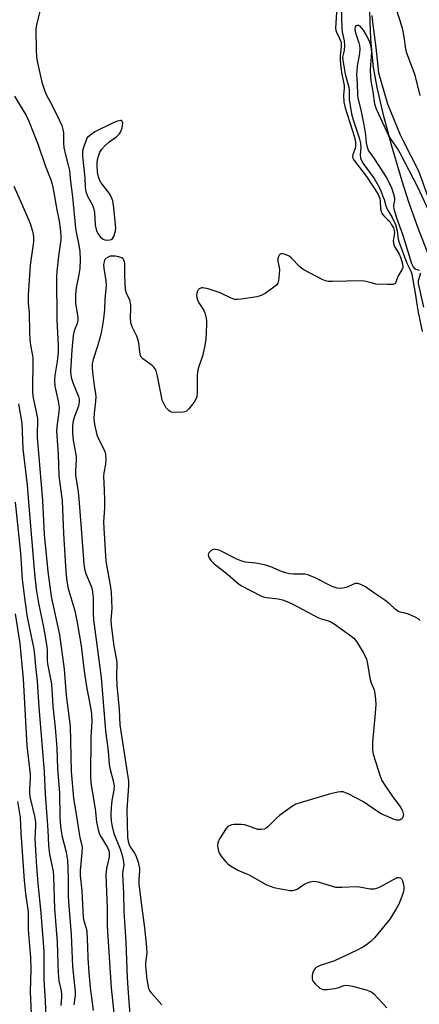
# Model space of a CAD drawing. Units: inches. Extents: x 1255772 to 1261772, y 605449 to 609450.
# Drawn here: x 1260640 to 1260769, y 606042 to 606362 of the extents above; entities that cross this region are included whole.
import ezdxf

# ---------------------------------------------------------------- set-up
doc = ezdxf.new("R2010")
doc.units = ezdxf.units.IN
doc.header["$MEASUREMENT"] = 0
for name, color, linetype in [('HYDRO-Single Line Stream', 4, 'Continuous'), ('NTRL-Trees', 3, 'Continuous'), ('Undefined', 1, 'Continuous')]:
    doc.layers.add(name, color=color, linetype=linetype)

msp = doc.modelspace()

# ---------------------------------------------------------------- linework, layer by layer
at = {"layer": 'HYDRO-Single Line Stream'}
msp.add_lwpolyline([(1260753.11, 606367.83), (1260753.28, 606361.28), (1260753.56, 606355.49), (1260753.93, 606350.46), (1260754.41, 606346.22), (1260754.89, 606343.15), (1260755.58, 606339.64), (1260757.55, 606331.13), (1260760.34, 606320.65), (1260763.66, 606309.33), (1260765.9, 606302.5), (1260768.94, 606294.09), (1260779.25, 606267.31)], dxfattribs=at)
at = {"layer": 'NTRL-Trees'}
msp.add_polyline3d([(1260753.95, 606362.99, 0), (1260754.22, 606360.84, 0), (1260755.25, 606352.67, 0), (1260756.09, 606344.41, 0), (1260759.09, 606334.37, 0), (1260763.11, 606324.23, 0), (1260764.11, 606322.28, 0), (1260769.11, 606312.52, 0), (1260773.96, 606298.97, 0)], dxfattribs=at)
at = {"layer": 'Undefined'}
for points, elevation in [([(1260646.57, 606366.17), (1260645.14, 606360.44), (1260644.89, 606358.8), (1260644.96, 606351.77), (1260645.08, 606349.61), (1260645.32, 606348.13), (1260646.78, 606341.35), (1260647.4, 606339.43), (1260648.11, 606337.54), (1260650.28, 606333.53), (1260652.46, 606329.11), (1260653.24, 606327.31), (1260653.65, 606325.99), (1260653.78, 606324.85), (1260653.86, 606321.7), (1260653.98, 606320.11), (1260654.44, 606317.77), (1260655.39, 606314.44), (1260655.75, 606312.7), (1260656.08, 606309.12), (1260656.73, 606304.07), (1260657.72, 606293.97), (1260657.94, 606292.64), (1260658.86, 606288.44), (1260659.17, 606286.3), (1260659.25, 606283.74), (1260659.13, 606280.81), (1260658.82, 606278.88), (1260657.9, 606274.52), (1260657.72, 606272.49), (1260657.76, 606269.61), (1260658.49, 606264.95), (1260658.51, 606263.92), (1260658.28, 606262.95), (1260657.31, 606260.57), (1260656.97, 606259.01), (1260656.54, 606254.36), (1260656.12, 606247.32), (1260656.19, 606246.17), (1260656.4, 606245.05), (1260656.95, 606243.47), (1260658.67, 606239.22), (1260658.89, 606238.39), (1260658.95, 606237.35), (1260658.65, 606236.07), (1260657.36, 606232.72), (1260656.97, 606231.36), (1260656.74, 606229.68), (1260656.73, 606227.45), (1260656.99, 606225.07), (1260657.89, 606219.74), (1260657.93, 606218.66), (1260657.74, 606215.11), (1260657.76, 606213.68), (1260658.55, 606208.32), (1260658.81, 606206.04), (1260659.6, 606196.35), (1260660.41, 606184.73), (1260660.66, 606183.33), (1260661.02, 606181.95), (1260662.78, 606177.62), (1260663.11, 606176.53), (1260663.26, 606175.68), (1260663.41, 606173.96), (1260663.42, 606168.73), (1260663.54, 606166.67), (1260666.11, 606147.92), (1260667.52, 606130.64), (1260668.35, 606124.06), (1260668.68, 606119.66), (1260668.98, 606118.05), (1260669.97, 606114.35), (1260670.24, 606112.77), (1260670.19, 606111.38), (1260669.53, 606108), (1260669.29, 606105.67), (1260669.17, 606103.35), (1260669.3, 606101.32), (1260669.63, 606099.58), (1260670.22, 606097.27), (1260672.39, 606092.02), (1260673.01, 606089.8), (1260673.35, 606088.11), (1260673.37, 606087), (1260673.09, 606085.13), (1260673.04, 606084.1), (1260673.33, 606077.97), (1260673.47, 606071.92), (1260674.07, 606062.02), (1260674.53, 606050.37), (1260674.89, 606043.95), (1260675.44, 606037.26)], 656), ([(1260742.56, 606365.83), (1260742.21, 606358.76), (1260742.27, 606358.22), (1260742.47, 606357.55), (1260743.6, 606355.34), (1260743.87, 606354.55), (1260743.97, 606353.99), (1260743.98, 606352.9), (1260743.64, 606350.05), (1260743.64, 606348.64), (1260743.77, 606347.18), (1260744.16, 606344.53), (1260745, 606340.24), (1260745.01, 606339.32), (1260744.78, 606337.26), (1260744.86, 606334.91), (1260745.3, 606332.97), (1260748.31, 606323.47), (1260748.68, 606321.88), (1260748.68, 606320.82), (1260748.53, 606319.77), (1260747.79, 606317.82), (1260747.7, 606317.12), (1260747.83, 606316.63), (1260748.24, 606315.9), (1260752.25, 606310.72), (1260755.86, 606305.07), (1260756.25, 606304.32), (1260756.51, 606303.53), (1260756.63, 606302.71), (1260756.77, 606300.19), (1260757.05, 606299.06), (1260757.32, 606298.58), (1260757.85, 606297.94), (1260759.2, 606296.68), (1260759.75, 606296.06), (1260760.39, 606295.06), (1260760.95, 606294.02), (1260761.24, 606293.21), (1260761.32, 606292.61), (1260761.24, 606291.77), (1260760.88, 606289.81), (1260760.94, 606289.01), (1260761.36, 606287.98), (1260762.78, 606285.46), (1260763.36, 606284.2), (1260763.89, 606282.32), (1260763.97, 606281.13), (1260763.73, 606280.44), (1260762.53, 606278.47), (1260761.66, 606276.22), (1260761.39, 606275.87), (1260760.74, 606275.62), (1260759.06, 606275.59), (1260755.27, 606275.79), (1260754.13, 606276.01), (1260751.59, 606276.68), (1260750.44, 606276.83), (1260741.22, 606276.58), (1260739.74, 606276.61), (1260738.9, 606276.77), (1260737.84, 606277.22), (1260731.92, 606280.36), (1260731.19, 606280.83), (1260730.55, 606281.37), (1260727.75, 606284.24), (1260727.1, 606284.8), (1260725.9, 606285.38), (1260725.12, 606285.56), (1260724.61, 606285.57), (1260724.18, 606285.44), (1260723.85, 606285.15), (1260723.61, 606284.73), (1260723.39, 606284), (1260723.39, 606283.24), (1260723.88, 606281.17), (1260723.96, 606280.34), (1260723.8, 606277.74), (1260723.69, 606276.9), (1260723.47, 606276.11), (1260723.03, 606275.45), (1260722.16, 606274.72), (1260719.29, 606272.73), (1260718.03, 606272.03), (1260716.61, 606271.67), (1260711.56, 606270.91), (1260710.38, 606270.77), (1260709.51, 606270.78), (1260708.23, 606271.16), (1260704.71, 606272.94), (1260700.8, 606274.21), (1260699.12, 606274.57), (1260698.59, 606274.52), (1260697.89, 606274.22), (1260697.52, 606273.9), (1260697.21, 606273.24), (1260697.05, 606272.2), (1260697.12, 606271.42), (1260697.34, 606270.66), (1260697.79, 606269.69), (1260699.36, 606267.18), (1260699.75, 606266.41), (1260700.16, 606264.68), (1260700.25, 606263.79), (1260700.26, 606262.6), (1260700.04, 606257.84), (1260699.76, 606255.79), (1260699, 606252.34), (1260697.78, 606249.01), (1260697.36, 606247.36), (1260697.28, 606245.9), (1260697.25, 606240.6), (1260697.11, 606239.17), (1260696.83, 606238.37), (1260696.21, 606237.38), (1260694.57, 606235.25), (1260693.76, 606234.46), (1260693.28, 606234.22), (1260692.73, 606234.1), (1260690.08, 606234.03), (1260688.94, 606234.17), (1260688.45, 606234.38), (1260688.01, 606234.69), (1260687.07, 606235.72), (1260686.36, 606237.01), (1260685.92, 606238.09), (1260685.6, 606239.2), (1260684.72, 606244.21), (1260684.35, 606245.88), (1260683.87, 606247.54), (1260683.52, 606248.31), (1260683.2, 606248.76), (1260682.6, 606249.33), (1260679.62, 606251.45), (1260679.1, 606252.03), (1260678.87, 606252.53), (1260678.64, 606253.66), (1260678.27, 606256.63), (1260677.99, 606257.91), (1260677.62, 606258.86), (1260676.14, 606261.84), (1260675.7, 606263.16), (1260675.6, 606264.82), (1260675.72, 606267.91), (1260675.7, 606269.02), (1260675.35, 606270.5), (1260674.26, 606272.79), (1260673.98, 606273.86), (1260673.74, 606278.5), (1260673.72, 606282.49), (1260673.65, 606283.01), (1260673.47, 606283.5), (1260673.18, 606283.95), (1260672.78, 606284.29), (1260671.8, 606284.64), (1260670.69, 606284.81), (1260669.57, 606284.86), (1260669.03, 606284.8), (1260668.28, 606284.54), (1260667.62, 606284.11), (1260667.3, 606283.71), (1260666.99, 606282.98), (1260666.84, 606282.17), (1260666.9, 606280.94), (1260667.56, 606276.82), (1260667.67, 606275.36), (1260667.25, 606270.74), (1260667.11, 606267.38), (1260666.75, 606263.72), (1260666.15, 606260.49), (1260665.59, 606258.16), (1260664.89, 606255.64), (1260663.45, 606251.23), (1260663.18, 606249.83), (1260663.15, 606248.55), (1260663.28, 606247.1), (1260663.8, 606242.77), (1260664.27, 606240.06), (1260664.34, 606239.29), (1260664.23, 606237.6), (1260663.74, 606233.8), (1260663.66, 606232.13), (1260663.92, 606230.16), (1260664.67, 606226.81), (1260665.22, 606225.48), (1260667.06, 606221.9), (1260667.35, 606221.1), (1260667.5, 606220.25), (1260667.56, 606218.78), (1260667.5, 606217.31), (1260666.91, 606214.41), (1260666.78, 606213.34), (1260667.06, 606208.79), (1260667.12, 606205.58), (1260667.1, 606202.95), (1260666.83, 606198.56), (1260666.88, 606196.49), (1260667.6, 606185.8), (1260669.05, 606177.32), (1260669.28, 606175.6), (1260669.48, 606170.4), (1260669.25, 606166.58), (1260669.33, 606164.98), (1260670.16, 606158.15), (1260670.96, 606154.2), (1260671.15, 606152.87), (1260671.08, 606148.3), (1260671.14, 606145.41), (1260671.87, 606137.56), (1260672.11, 606132.55), (1260674.95, 606114.33), (1260674.96, 606112.63), (1260674.45, 606106.71), (1260674.36, 606104.83), (1260674.45, 606100.56), (1260674.66, 606096.04), (1260674.87, 606094.66), (1260675.2, 606093.61), (1260675.68, 606092.64), (1260676.89, 606090.85), (1260677.28, 606090.12), (1260678.03, 606087.93), (1260678.51, 606085.96), (1260678.56, 606085.13), (1260678.31, 606082.36), (1260678.32, 606080.98), (1260679.03, 606074.71), (1260680.12, 606066.64), (1260680.75, 606060.39), (1260680.85, 606058.35), (1260680.49, 606055.32), (1260680.47, 606054.17), (1260680.92, 606049.86), (1260681.19, 606048.11), (1260681.46, 606046.97), (1260681.85, 606046.09), (1260682.36, 606045.38), (1260685.75, 606041.62)], 654), ([(1260743.98, 606365.83), (1260744.19, 606358.8), (1260744.34, 606357.71), (1260744.98, 606354.83), (1260745.1, 606353.36), (1260745.02, 606351.62), (1260744.47, 606349.47), (1260744.49, 606348.46), (1260745.32, 606343.97), (1260746.47, 606339.78), (1260746.57, 606338.65), (1260746.57, 606335.75), (1260747.35, 606331.07), (1260747.86, 606329.07), (1260749.8, 606323.31), (1260750.29, 606321.54), (1260750.4, 606320.17), (1260750.15, 606317.73), (1260750.29, 606316.67), (1260750.67, 606315.65), (1260751.09, 606314.92), (1260754.68, 606310.03), (1260756.03, 606307.81), (1260756.74, 606306.37), (1260757.47, 606304.56), (1260757.93, 606303.24), (1260758.5, 606301.19), (1260758.91, 606300.1), (1260760.56, 606297.44), (1260761.64, 606295.09), (1260762.17, 606293.08), (1260762.5, 606290.34), (1260762.79, 606289.24), (1260765.33, 606282.6), (1260766.68, 606279.76), (1260766.94, 606279.01), (1260768.03, 606272.83), (1260768.87, 606267.14), (1260770.29, 606260.32)], 652), ([(1260769.65, 606336.98), (1260768, 606343.65), (1260766.25, 606348.15), (1260765.26, 606351.08), (1260765.03, 606352.19), (1260764.49, 606356.13), (1260763.94, 606358.92), (1260761.81, 606365.3)], 652), ([(1260773.13, 606298.11), (1260768.94, 606307.2), (1260763.18, 606318.33), (1260762.28, 606319.84), (1260760.1, 606322.96), (1260759.32, 606324.19), (1260755.47, 606332.6), (1260754.93, 606334.24), (1260754.42, 606338.36), (1260753.77, 606341.8), (1260753.63, 606342.93), (1260753.56, 606345.45), (1260753.94, 606351.02), (1260753.9, 606351.88), (1260753.7, 606352.99), (1260753.4, 606354.08), (1260753.08, 606354.88), (1260752.01, 606356.98), (1260751.26, 606358.26), (1260750.75, 606358.94), (1260750.19, 606359.5), (1260749.78, 606359.74), (1260749.14, 606359.77), (1260748.76, 606359.62), (1260748.51, 606359.33), (1260748.41, 606358.94), (1260748.4, 606358.48), (1260748.63, 606357.42), (1260749.74, 606354.15), (1260749.91, 606353.3), (1260750.01, 606352.15), (1260749.9, 606350.67), (1260749.21, 606346.53), (1260749.04, 606345.05), (1260749.01, 606343.88), (1260749.2, 606341.06), (1260749.25, 606337.26), (1260749.41, 606336.14), (1260750.36, 606332.34), (1260751.34, 606327.45), (1260751.89, 606324.28), (1260752.16, 606321.64), (1260752.4, 606320.29), (1260752.62, 606319.54), (1260752.88, 606319.04), (1260754.63, 606316.62), (1260758.6, 606310.55), (1260760.21, 606307.32), (1260760.91, 606305.43), (1260761.31, 606303.79), (1260761.31, 606302.98), (1260760.94, 606301.36), (1260760.95, 606300.82), (1260761.07, 606300.22), (1260762.02, 606297.24), (1260763.97, 606291.7), (1260766.87, 606282.44), (1260767.33, 606281.41), (1260767.68, 606280.96), (1260768.24, 606280.66), (1260769.38, 606280.33)], 650), ([(1260637.95, 606336.85), (1260641.67, 606330.52), (1260642.58, 606328.69), (1260645.63, 606321), (1260647.87, 606314.33), (1260649.68, 606309.6), (1260650.23, 606307.77), (1260650.63, 606306.03), (1260651.63, 606299.88), (1260652.43, 606296.24), (1260652.79, 606293.97), (1260652.99, 606291.44), (1260652.98, 606290.1), (1260652.22, 606284.8), (1260651.67, 606279.84), (1260651.57, 606278.07), (1260651.63, 606264.2), (1260652.06, 606255.69), (1260652.08, 606253.66), (1260651.79, 606250.6), (1260651.03, 606246.05), (1260650.94, 606244.6), (1260651.06, 606242.57), (1260652.11, 606237.73), (1260652.37, 606235.81), (1260652.29, 606234.23), (1260651.64, 606229.37), (1260651.53, 606227.99), (1260652.09, 606220.46), (1260652.33, 606213.45), (1260653.43, 606205.39), (1260653.85, 606194.69), (1260654.55, 606182.4), (1260654.75, 606180.07), (1260655.28, 606177.22), (1260657.46, 606169.59), (1260658.3, 606165.78), (1260659.58, 606158.26), (1260660.39, 606150.86), (1260660.71, 606148.53), (1260661.38, 606144.42), (1260662.63, 606138.2), (1260662.91, 606136.15), (1260663.02, 606133.61), (1260662.66, 606128.63), (1260662.68, 606124.75), (1260662.59, 606119.32), (1260662.62, 606115.44), (1260662.85, 606112.99), (1260664.15, 606105.33), (1260664.54, 606101.03), (1260665.12, 606098.51), (1260665.44, 606097.41), (1260665.76, 606096.62), (1260668.12, 606092.69), (1260668.53, 606091.76), (1260668.68, 606091.03), (1260668.62, 606089.71), (1260667.8, 606085.95), (1260667.6, 606083.96), (1260667.74, 606078.29), (1260668.06, 606073.08), (1260668.04, 606067.15), (1260668.72, 606055.47), (1260669.34, 606047.16), (1260670.4, 606036.96)], 658), ([(1260637.69, 606307.55), (1260640.35, 606301.7), (1260642.95, 606295.44), (1260643.79, 606292.92), (1260644.08, 606291.23), (1260644.04, 606289.52), (1260642.99, 606281.93), (1260642.31, 606272.14), (1260642.4, 606269.54), (1260642.68, 606266.55), (1260642.76, 606260.02), (1260642.89, 606257.69), (1260643.07, 606255.96), (1260643.69, 606253.11), (1260643.83, 606251.82), (1260643.75, 606240.41), (1260643.96, 606238.76), (1260645.08, 606233.72), (1260645.33, 606232.08), (1260645.37, 606230.74), (1260645.25, 606227.65), (1260645.32, 606225.95), (1260647, 606205.45), (1260647.59, 606194.42), (1260648.73, 606182.42), (1260649.83, 606174.3), (1260652.51, 606161.79), (1260653.99, 606150.69), (1260654.67, 606142.15), (1260656, 606132.16), (1260656.37, 606117.43), (1260657.04, 606108.73), (1260658.15, 606102.14), (1260658.77, 606097.88), (1260659.15, 606096), (1260659.72, 606093.9), (1260659.88, 606092.74), (1260659.83, 606091.02), (1260659.22, 606085.26), (1260659.21, 606083.67), (1260659.8, 606078.65), (1260660.26, 606069.99), (1260660.48, 606068.92), (1260661.21, 606066.56), (1260661.39, 606065.44), (1260661.63, 606060.5), (1260661.71, 606056.79), (1260662.01, 606052.02), (1260662.48, 606047.23), (1260663.42, 606039.77)], 660), ([(1260769.71, 606279.3), (1260769.05, 606276.87), (1260769.04, 606275.93), (1260770.71, 606268.28)], 650), ([(1260639.16, 606236.91), (1260640.28, 606230.56), (1260640.64, 606222.22), (1260642.05, 606210.39), (1260642.44, 606204.89), (1260644.37, 606181.76), (1260645, 606176.67), (1260645.73, 606172.12), (1260647.35, 606164.32), (1260648.35, 606158.65), (1260648.51, 606156.97), (1260648.56, 606153.53), (1260648.64, 606152.43), (1260649.88, 606145.95), (1260650.38, 606138.68), (1260651.17, 606131.56), (1260651.63, 606125.16), (1260651.84, 606118.42), (1260652.58, 606110.36), (1260652.67, 606102.67), (1260652.86, 606099.6), (1260653.32, 606096.59), (1260654.72, 606091.16), (1260655.09, 606088.64), (1260655.33, 606082.71), (1260655.39, 606076.69), (1260655.62, 606072.36), (1260656.28, 606064.47), (1260656.75, 606054.1), (1260657.62, 606045.8), (1260657.57, 606044.74), (1260657.2, 606041.59)], 662), ([(1260638.15, 606204.91), (1260639.84, 606188.35), (1260640.43, 606179.82), (1260641.29, 606172.98), (1260642.07, 606167.6), (1260644.23, 606157.17), (1260644.44, 606155.34), (1260644.7, 606151.55), (1260645.3, 606146.76), (1260645.86, 606138.29), (1260647.52, 606117.34), (1260647.88, 606110.1), (1260648.79, 606098.38), (1260648.93, 606093.42), (1260649.32, 606090.61), (1260650.44, 606084.91), (1260650.6, 606083.46), (1260650.89, 606072.8), (1260651.76, 606062.07), (1260651.94, 606054.79), (1260652.1, 606051.97), (1260652.36, 606049.44), (1260653.07, 606046.14), (1260653.2, 606045.01), (1260653.2, 606044.14), (1260652.93, 606041.44)], 664), ([(1260769.63, 606166.46), (1260769.25, 606166.86), (1260768.01, 606167.58), (1260765.84, 606168.53), (1260764.73, 606168.88), (1260763.18, 606169.14), (1260762.35, 606169.5), (1260761.52, 606170.15), (1260759.61, 606172.01), (1260758.23, 606173.07), (1260754.94, 606175.2), (1260751.88, 606177.4), (1260750.39, 606178.13), (1260749.37, 606178.45), (1260748.59, 606178.45), (1260747.8, 606178.2), (1260745.94, 606177.34), (1260745.13, 606177.06), (1260743.79, 606176.85), (1260742.71, 606176.94), (1260741.12, 606177.52), (1260735.6, 606180.3), (1260733.19, 606181.35), (1260732.15, 606181.56), (1260728.54, 606181.57), (1260727.19, 606181.67), (1260726.39, 606181.83), (1260724.58, 606182.39), (1260721.21, 606183.88), (1260719.54, 606184.42), (1260716.33, 606185.13), (1260712.98, 606185.41), (1260711.69, 606185.72), (1260710.08, 606186.44), (1260705.06, 606188.99), (1260703.99, 606189.43), (1260703.22, 606189.59), (1260702.72, 606189.6), (1260702.24, 606189.47), (1260701.79, 606189.22), (1260701.07, 606188.49), (1260700.88, 606188.06), (1260700.86, 606187.81), (1260700.94, 606187.31), (1260701.14, 606186.79), (1260701.75, 606185.88), (1260702.76, 606184.92), (1260707.08, 606181.48), (1260710.57, 606178.46), (1260711.59, 606177.71), (1260717.91, 606174.48), (1260718.68, 606174.16), (1260719.72, 606173.9), (1260723.59, 606173.48), (1260724.98, 606173.15), (1260726.38, 606172.67), (1260728.11, 606171.88), (1260733.15, 606169.18), (1260736.46, 606167.49), (1260737.51, 606167.05), (1260739.49, 606166.48), (1260740.46, 606166.13), (1260741.68, 606165.39), (1260747.1, 606161.53), (1260748.07, 606160.69), (1260748.94, 606159.63), (1260749.89, 606158.2), (1260751.35, 606155.73), (1260752.21, 606153.86), (1260752.55, 606152.45), (1260753.31, 606147.75), (1260753.79, 606146.23), (1260754.73, 606143.9), (1260754.97, 606142.8), (1260755.17, 606140.83), (1260755.22, 606139.16), (1260754.97, 606135.07), (1260754.17, 606127.05), (1260754.13, 606124.44), (1260754.38, 606123.01), (1260756.6, 606116.19), (1260757.24, 606114.53), (1260757.99, 606113.27), (1260760.47, 606109.62), (1260763.23, 606105.85), (1260763.87, 606104.59), (1260764.12, 606103.81), (1260764.2, 606103.29), (1260764.05, 606102.55), (1260763.77, 606102.12), (1260763.39, 606101.82), (1260762.96, 606101.65), (1260762.5, 606101.58), (1260761.99, 606101.64), (1260761.22, 606101.86), (1260758.47, 606102.97), (1260756.98, 606103.69), (1260755.77, 606104.44), (1260751.23, 606107.54), (1260746.22, 606110.17), (1260745.42, 606110.54), (1260744.6, 606110.77), (1260743.78, 606110.78), (1260742.95, 606110.67), (1260740.14, 606110.03), (1260730.7, 606107.29), (1260729.32, 606106.8), (1260727.83, 606105.89), (1260724.01, 606103.12), (1260722.91, 606102.14), (1260720.2, 606099.4), (1260719.5, 606098.91), (1260719.03, 606098.72), (1260718.01, 606098.55), (1260716.95, 606098.62), (1260713.74, 606099.81), (1260712.65, 606100.07), (1260711.54, 606100.23), (1260710.69, 606100.25), (1260709.27, 606100.16), (1260708.44, 606100.04), (1260707.67, 606099.82), (1260707.24, 606099.55), (1260706.69, 606098.95), (1260704.52, 606095.56), (1260703.95, 606094.29), (1260703.88, 606093.21), (1260704.12, 606091.57), (1260704.55, 606090.55), (1260705.22, 606089.62), (1260706.53, 606088.07), (1260707.14, 606087.47), (1260708.03, 606086.8), (1260710.44, 606085.36), (1260713.05, 606084.31), (1260714.07, 606083.82), (1260719.73, 606080.64), (1260722.13, 606079.78), (1260724.38, 606079.27), (1260727.49, 606078.78), (1260728.33, 606078.77), (1260728.78, 606078.85), (1260729.7, 606079.24), (1260731.51, 606080.52), (1260732.25, 606080.96), (1260733.91, 606081.59), (1260735.05, 606081.8), (1260736.48, 606081.57), (1260741.04, 606080.13), (1260742.2, 606079.86), (1260744.26, 606079.8), (1260748.87, 606080.11), (1260750, 606079.98), (1260753.38, 606079.35), (1260754.79, 606079.31), (1260755.62, 606079.49), (1260756.69, 606079.95), (1260762.14, 606082.93), (1260762.86, 606082.99), (1260763.22, 606082.84), (1260763.54, 606082.57), (1260763.9, 606081.92), (1260764.12, 606081.1), (1260764.3, 606079.94), (1260764.31, 606079.07), (1260763.97, 606077.66), (1260762.74, 606074.34), (1260761.89, 606072.77), (1260759.81, 606069.49), (1260754.82, 606063.36), (1260753.79, 606062.35), (1260752.19, 606061.13), (1260750.99, 606060.37), (1260749.01, 606059.28), (1260741.86, 606055.95), (1260737.22, 606054.41), (1260735.91, 606053.79), (1260735.51, 606053.45), (1260735.19, 606053.04), (1260734.84, 606052.27), (1260734.56, 606051.14), (1260734.56, 606050.08), (1260734.68, 606049.61), (1260734.91, 606049.16), (1260735.62, 606048.33), (1260737.11, 606047.07), (1260737.57, 606046.8), (1260738.08, 606046.64), (1260739.48, 606046.6), (1260741.81, 606046.87), (1260742.94, 606047.16), (1260744.86, 606047.86), (1260745.97, 606048.03), (1260747.65, 606047.71), (1260752.17, 606046.48), (1260753.27, 606046.11), (1260754.01, 606045.71), (1260754.66, 606045.15), (1260758.87, 606040.62)], 652), ([(1260638.14, 606168.6), (1260639.63, 606159.04), (1260640.35, 606152.07), (1260640.72, 606147.53), (1260641.97, 606125.77), (1260643.05, 606116.59), (1260643.05, 606115.33), (1260642.77, 606111.52), (1260642.76, 606110.12), (1260642.97, 606108.74), (1260644.4, 606102.92), (1260644.74, 606100.98), (1260644.77, 606099.98), (1260644.58, 606097.46), (1260644.57, 606095.74), (1260644.69, 606091.73), (1260645.02, 606086.52), (1260645.49, 606081), (1260646.52, 606071.46), (1260647.46, 606058.99), (1260647.43, 606049.78), (1260647.86, 606043.06), (1260648.1, 606037.21)], 666), ([(1260638.94, 606107.69), (1260639.73, 606102.47), (1260640.01, 606097.52), (1260641.09, 606082.05), (1260641.53, 606077.72), (1260642.32, 606071.81), (1260642.39, 606066.11), (1260643.12, 606056.96), (1260643.18, 606053.14), (1260643.01, 606045.99), (1260643.44, 606036.22), (1260643.45, 606034.44), (1260642.91, 606027.12), (1260642.46, 606024.36), (1260640.08, 606015.63), (1260637.8, 606008.42)], 668)]:
    msp.add_lwpolyline(points, dxfattribs=dict(at, elevation=elevation))
at = {"layer": 'Undefined', "elevation": 654}
msp.add_lwpolyline([(1260672.38, 606328.87), (1260671.36, 606328.65), (1260669.96, 606328.16), (1260668.27, 606327.27), (1260665.56, 606326.03), (1260664.05, 606325.2), (1260662.37, 606324.02), (1260661.55, 606323.23), (1260661.17, 606322.55), (1260660.42, 606320.5), (1260660.04, 606318.94), (1260660.03, 606317.3), (1260660.8, 606310.29), (1260660.84, 606307.13), (1260661.05, 606305.89), (1260661.66, 606304.35), (1260663.21, 606301.39), (1260663.68, 606300.14), (1260663.89, 606299.05), (1260664.1, 606295), (1260664.31, 606293.88), (1260664.59, 606293.1), (1260665.22, 606291.86), (1260665.89, 606291), (1260666.76, 606290.36), (1260667.25, 606290.14), (1260667.76, 606290.03), (1260668.83, 606290.13), (1260669.33, 606290.29), (1260669.74, 606290.55), (1260670.18, 606291.21), (1260670.61, 606292.61), (1260670.77, 606293.79), (1260670.75, 606294.98), (1260670.19, 606300.53), (1260669.82, 606302.76), (1260669.11, 606304.63), (1260668.37, 606305.78), (1260666.08, 606308.68), (1260665.64, 606309.44), (1260665.29, 606310.26), (1260664.97, 606311.4), (1260664.86, 606312.26), (1260664.76, 606314.3), (1260664.81, 606315.42), (1260664.99, 606316.52), (1260665.29, 606317.66), (1260665.68, 606318.66), (1260666.24, 606319.59), (1260667.24, 606320.69), (1260668.56, 606321.9), (1260671.14, 606323.71), (1260671.89, 606324.49), (1260672.36, 606325.16), (1260672.6, 606325.66), (1260672.85, 606326.49), (1260673.09, 606328.14), (1260672.92, 606328.7), (1260672.63, 606328.86)], close=True, dxfattribs=at)

doc.saveas('drawing.dxf')
